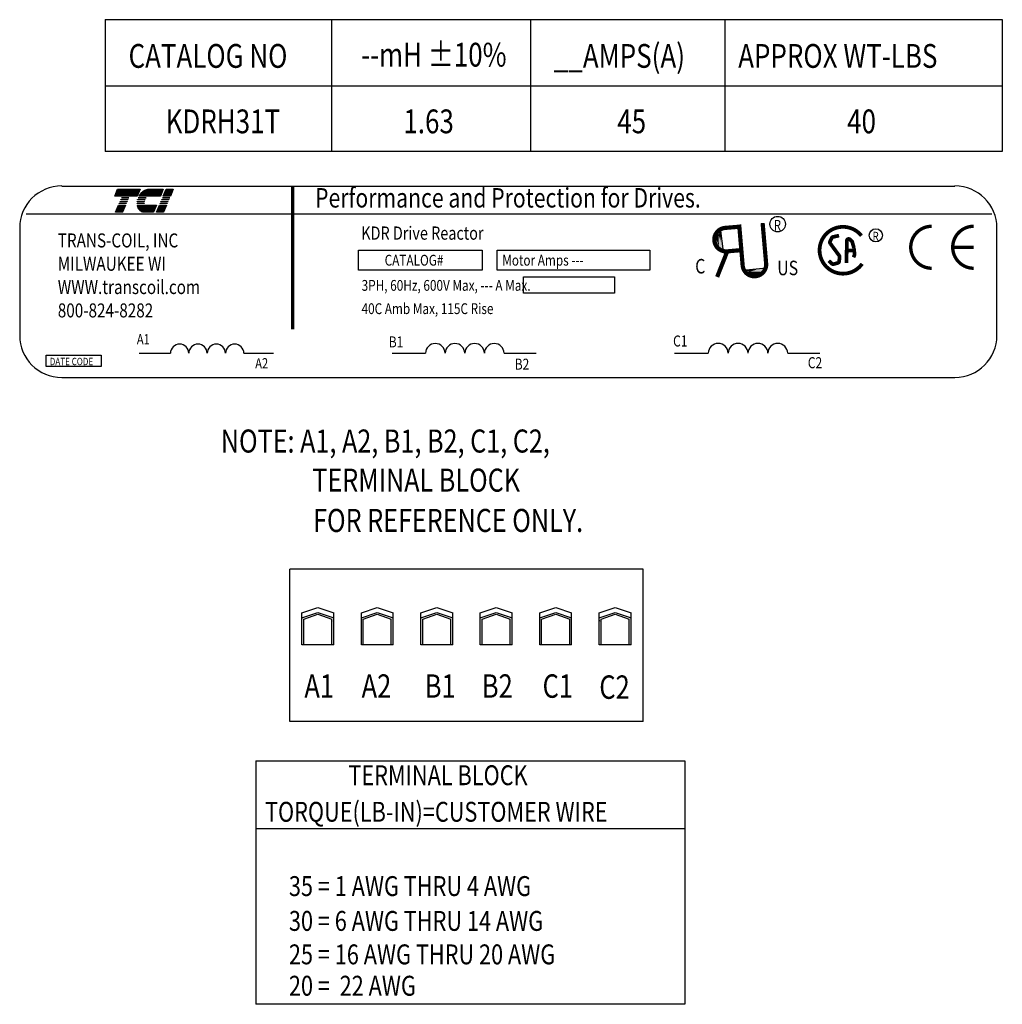
# Model space of a CAD drawing. Units: inches. Extents: x 48.2 to 89.4, y -15.5 to 16.4.
# Drawn here: x 72.6 to 89.4, y -0.5 to 16.4 of the extents above; entities that cross this region are included whole.
import ezdxf

# ---------------------------------------------------------------- set-up
doc = ezdxf.new("R2010")
doc.units = ezdxf.units.IN
doc.header["$LTSCALE"] = 0.25
doc.header["$MEASUREMENT"] = 0
doc.layers.add('NOTES', color=7, linetype='Continuous', lineweight=30)
doc.layers.add('TERMINAL', color=7, linetype='Continuous', lineweight=30)
doc.styles.add('MASTER', font='romans', dxfattribs={"width": 0.8})
doc.styles.add('STYLE1', font='swissi.ttf', dxfattribs={"width": 0.8})

# ---------------------------------------------------------------- blocks, each defined once
blk = doc.blocks.new('*X2')
at = {"color": 0}
for p, q in [((5.838, 1.575), (6.177, 1.575)), ((5.842, 1.582), (6.18, 1.582)), ((5.847, 1.589), (6.183, 1.589)), ((5.851, 1.596), (6.186, 1.596)), ((5.856, 1.603), (6.189, 1.603)), ((5.861, 1.61), (6.192, 1.61)), ((5.867, 1.617), (6.195, 1.617)), ((5.873, 1.624), (6.198, 1.624)), ((5.88, 1.631), (6.201, 1.631)), ((5.887, 1.638), (6.204, 1.638)), ((5.896, 1.645), (6.207, 1.645)), ((5.905, 1.652), (6.21, 1.652)), ((5.916, 1.659), (6.213, 1.659)), ((5.929, 1.666), (6.216, 1.666)), ((5.946, 1.673), (6.219, 1.673)), ((5.978, 1.68), (6.222, 1.68)), ((5.81, 1.428), (6.114, 1.428)), ((5.811, 1.421), (6.111, 1.421)), ((5.813, 1.414), (6.108, 1.414)), ((5.815, 1.407), (6.105, 1.407)), ((5.817, 1.4), (6.102, 1.4)), ((5.82, 1.393), (6.099, 1.393)), ((5.823, 1.386), (6.096, 1.386)), ((5.826, 1.379), (6.093, 1.379)), ((5.83, 1.372), (6.09, 1.372)), ((5.835, 1.365), (6.087, 1.365)), ((5.84, 1.358), (6.084, 1.358)), ((5.846, 1.351), (6.081, 1.351)), ((5.853, 1.344), (6.078, 1.344)), ((5.862, 1.337), (6.075, 1.337)), ((5.874, 1.33), (6.072, 1.33)), ((5.893, 1.323), (6.069, 1.323))]:
    blk.add_line(p, q, dxfattribs=at)
blk = doc.blocks.new('*X1')
at = {"color": 0}
for p, q in [((5.454, 1.575), (5.808, 1.575)), ((5.457, 1.582), (5.811, 1.582)), ((5.46, 1.589), (5.814, 1.589)), ((5.463, 1.596), (5.817, 1.596)), ((5.466, 1.603), (5.82, 1.603)), ((5.469, 1.61), (5.823, 1.61)), ((5.472, 1.617), (5.826, 1.617)), ((5.475, 1.624), (5.829, 1.624)), ((5.478, 1.631), (5.832, 1.631)), ((5.481, 1.638), (5.835, 1.638)), ((5.484, 1.645), (5.838, 1.645)), ((5.487, 1.652), (5.841, 1.652)), ((5.49, 1.659), (5.844, 1.659)), ((5.493, 1.666), (5.847, 1.666)), ((5.496, 1.673), (5.85, 1.673)), ((5.499, 1.68), (5.853, 1.68)), ((5.502, 1.407), (5.616, 1.407)), ((5.505, 1.414), (5.619, 1.414)), ((5.508, 1.421), (5.622, 1.421)), ((5.511, 1.428), (5.625, 1.428)), ((5.466, 1.323), (5.58, 1.323)), ((5.469, 1.33), (5.583, 1.33)), ((5.472, 1.337), (5.586, 1.337)), ((5.475, 1.344), (5.589, 1.344)), ((5.478, 1.351), (5.592, 1.351)), ((5.481, 1.358), (5.595, 1.358)), ((5.484, 1.365), (5.598, 1.365)), ((5.487, 1.372), (5.601, 1.372)), ((5.49, 1.379), (5.604, 1.379)), ((5.493, 1.386), (5.607, 1.386)), ((5.496, 1.393), (5.61, 1.393)), ((5.499, 1.4), (5.613, 1.4))]:
    blk.add_line(p, q, dxfattribs=at)
blk = doc.blocks.new('*X3')
at = {"color": 0}
for p, q in [((6.222, 1.575), (6.335, 1.575)), ((6.225, 1.582), (6.338, 1.582)), ((6.228, 1.589), (6.341, 1.589)), ((6.231, 1.596), (6.344, 1.596)), ((6.234, 1.603), (6.347, 1.603)), ((6.237, 1.61), (6.35, 1.61)), ((6.24, 1.617), (6.353, 1.617)), ((6.243, 1.624), (6.356, 1.624)), ((6.246, 1.631), (6.359, 1.631)), ((6.249, 1.638), (6.362, 1.638)), ((6.252, 1.645), (6.365, 1.645)), ((6.255, 1.652), (6.368, 1.652)), ((6.258, 1.659), (6.371, 1.659)), ((6.261, 1.666), (6.374, 1.666)), ((6.264, 1.673), (6.377, 1.673)), ((6.267, 1.68), (6.38, 1.68)), ((6.15, 1.407), (6.263, 1.407)), ((6.153, 1.414), (6.266, 1.414)), ((6.156, 1.421), (6.269, 1.421)), ((6.159, 1.428), (6.272, 1.428)), ((6.114, 1.323), (6.227, 1.323)), ((6.117, 1.33), (6.23, 1.33)), ((6.12, 1.337), (6.233, 1.337)), ((6.123, 1.344), (6.236, 1.344)), ((6.126, 1.351), (6.239, 1.351)), ((6.129, 1.358), (6.242, 1.358)), ((6.132, 1.365), (6.245, 1.365)), ((6.135, 1.372), (6.248, 1.372)), ((6.138, 1.379), (6.251, 1.379)), ((6.141, 1.386), (6.254, 1.386)), ((6.144, 1.393), (6.257, 1.393)), ((6.147, 1.4), (6.26, 1.4))]:
    blk.add_line(p, q, dxfattribs=at)

msp = doc.modelspace()

# ---------------------------------------------------------------- linework, layer by layer
for p, q in [((73.365, 13.53), (88.626, 13.53)), ((72.755, 13.054), (89.259, 13.054)), ((72.647, 12.813), (72.647, 10.976)), ((84.614, 12.807), (84.665, 12.409)), ((89.343, 10.976), (89.343, 12.813)), ((85.003, 12.094), (85.404, 12.129)), ((74.69, 10.671), (75.223, 10.671)), ((76.477, 10.671), (76.985, 10.671)), ((79.009, 10.671), (79.58, 10.671)), ((80.924, 10.671), (81.469, 10.671)), ((83.837, 10.671), (84.413, 10.671)), ((85.77, 10.671), (86.319, 10.671)), ((73.365, 10.259), (88.626, 10.259))]:
    msp.add_line(p, q)
for points in [[(74.321, 13.474), (74.703, 13.474), (74.652, 13.357), (74.27, 13.357)], [(75.222, 13.357), (75.099, 13.357), (75.15, 13.474), (75.272, 13.474)], [(74.373, 13.293), (74.374, 13.297), (74.497, 13.297), (74.495, 13.293)], [(74.386, 13.325), (74.388, 13.329), (74.511, 13.329), (74.509, 13.325)], [(75.072, 13.293), (75.074, 13.297), (75.196, 13.297), (75.195, 13.293)], [(75.086, 13.325), (75.087, 13.329), (75.21, 13.329), (75.208, 13.325)], [(74.283, 13.085), (74.334, 13.202), (74.456, 13.202), (74.406, 13.085)], [(74.346, 13.23), (74.347, 13.234), (74.47, 13.234), (74.468, 13.23)], [(74.359, 13.262), (74.361, 13.266), (74.484, 13.266), (74.482, 13.262)], [(74.982, 13.085), (75.033, 13.202), (75.156, 13.202), (75.105, 13.085)], [(75.045, 13.23), (75.046, 13.234), (75.169, 13.234), (75.168, 13.23)], [(75.058, 13.262), (75.06, 13.266), (75.183, 13.266), (75.181, 13.262)], [(78.434, 12.434), (80.549, 12.434), (80.549, 12.093), (78.434, 12.093)], [(80.807, 12.434), (83.414, 12.434), (83.414, 12.093), (80.807, 12.093)], [(81.256, 11.98), (82.811, 11.98), (82.811, 11.697), (81.256, 11.697)], [(73.102, 10.64), (74.041, 10.64), (74.041, 10.446), (73.102, 10.446)]]:
    msp.add_lwpolyline(points, close=True)
for points in [[(74.848, 13.474), (75.101, 13.474), (75.051, 13.357), (74.685, 13.357, -0.054429), (74.718, 13.407, -0.084542), (74.772, 13.452, -0.106399), (74.836, 13.474, -0.027585)], [(74.787, 13.293), (74.661, 13.293, -0.003588), (74.662, 13.297), (74.789, 13.297, 0.006746)], [(74.671, 13.325, -0.003726), (74.672, 13.329), (74.809, 13.329, 0.007822), (74.806, 13.325)], [(74.654, 13.23, -0.004589), (74.654, 13.234), (74.773, 13.234, 0.010595), (74.773, 13.23)], [(74.655, 13.262, -0.00463), (74.656, 13.266), (74.777, 13.266, 0.006268), (74.776, 13.262)], [(74.774, 13.085, -0.10157), (74.731, 13.093, -0.129518), (74.688, 13.127, -0.106399), (74.659, 13.188, -0.017101), (74.656, 13.202), (74.985, 13.202), (74.934, 13.085)]]:
    msp.add_lwpolyline(points, format="xyb", close=True)
for points, const_width in [([(77.312, 13.527), (77.312, 11.08)], 0.0574), ([(84.702, 12.814), (84.92, 12.832)], 0.0718), ([(85, 12.171), (84.94, 12.871)], 0.0718), ([(85.401, 12.206), (85.341, 12.897)], 0.0718), ([(84.737, 12.413), (84.955, 12.432)], 0.0718), ([(86.776, 12.426), (86.905, 12.427)], 0.0636), ([(88.948, 12.483), (88.589, 12.483)], 0.0574), ([(84.737, 12.413), (84.564, 11.976)], 0.0718)]:
    msp.add_lwpolyline(points, dxfattribs=dict(const_width=const_width))
for points, const_width in [([(84.691, 12.813, 1), (84.742, 12.414, 1)], 0.0718), ([(84.702, 12.814, 1), (84.737, 12.413, 1)], 0.0718), ([(87.029, 12.679, 0.712094), (86.314, 12.432)], 0.0641), ([(88.231, 12.842, 0.414214), (87.872, 12.483, 0.414214)], 0.0574), ([(88.948, 12.842, 0.414214), (88.589, 12.483, 0.414214)], 0.0574), ([(86.647, 12.682), (86.543, 12.659, 0.235679), (86.521, 12.642), (86.493, 12.581, 0.272363), (86.496, 12.549), (86.65, 12.339, -0.181389), (86.656, 12.317), (86.649, 12.243, -0.313269), (86.626, 12.215), (86.554, 12.195, -0.260045), (86.524, 12.203), (86.471, 12.252)], 0.0636), ([(86.774, 12.214), (86.78, 12.594, -0.657767), (86.834, 12.616), (86.866, 12.585, -0.139293), (86.875, 12.57), (86.901, 12.468, -0.034215), (86.901, 12.463), (86.912, 12.365, -0.122895), (86.91, 12.35), (86.894, 12.311)], 0.0636), ([(86.314, 12.432, 0.730688), (87.041, 12.2, 0.730688)], 0.0641), ([(87.872, 12.483, 0.414214), (88.231, 12.124, 0.414214)], 0.0574), ([(88.589, 12.483, 0.414214), (88.948, 12.124, 0.414214)], 0.0574), ([(85, 12.171, 1), (85.401, 12.206, 1)], 0.0718)]:
    msp.add_lwpolyline(points, format="xyb", dxfattribs=dict(const_width=const_width))
for centre, radius in [((85.598, 12.878), 0.133), ((87.275, 12.687), 0.112)]:
    msp.add_circle(centre, radius)
for centre, radius, start, end in [((73.365, 12.813), 0.718, 90, 180), ((88.626, 12.813), 0.718, 0, 90), ((74.931, 13.228), 0.151, 156.8014, 157.4789), ((73.365, 10.976), 0.718, 180, 270), ((88.626, 10.976), 0.718, 270, 0), ((75.38, 10.67), 0.157, 0.6373, 179.3627), ((75.693, 10.67), 0.157, 0.6373, 179.3627), ((76.007, 10.67), 0.157, 0.6373, 179.3627), ((76.321, 10.67), 0.157, 0.6373, 179.3627), ((79.748, 10.669), 0.168, 0.6373, 179.3627), ((80.084, 10.669), 0.168, 0.6373, 179.3627), ((80.42, 10.669), 0.168, 0.6373, 179.3627), ((80.756, 10.669), 0.168, 0.6373, 179.3627), ((84.582, 10.669), 0.17, 0.6373, 179.3627), ((84.922, 10.669), 0.17, 0.6373, 179.3627), ((85.261, 10.669), 0.17, 0.6373, 179.3627), ((85.6, 10.669), 0.17, 0.6373, 179.3627), ((78.001, 6.082), 0.016, 0, 90), ((82.561, 6.082), 0.016, 90, 180)]:
    msp.add_arc(centre, radius, start, end)
for points in [[(84.673, 12.404), (84.58, 12.807), (84.596, 12.405)], [(84.582, 12.71), (84.59, 12.506), (84.551, 12.616)], [(84.583, 12.729), (84.59, 12.525), (84.552, 12.635)], [(84.587, 12.712), (84.595, 12.508), (84.556, 12.618)], [(84.619, 12.785), (84.627, 12.581), (84.588, 12.691)], [(84.622, 12.748), (84.597, 12.728), (84.653, 12.491)], [(85.408, 12.137), (85.002, 12.06), (85.404, 12.06)], [(85.062, 12.1), (85.082, 12.074), (85.321, 12.12)], [(85.025, 12.098), (85.229, 12.098), (85.118, 12.063)], [(85.08, 12.06), (85.284, 12.059), (85.173, 12.025)], [(85.097, 12.063), (85.301, 12.063), (85.19, 12.029)], [(85.099, 12.058), (85.303, 12.058), (85.192, 12.023)], [(85.107, 12.046), (85.311, 12.045), (85.2, 12.011)], [(85.129, 12.06), (85.333, 12.059), (85.222, 12.025)]]:
    msp.add_solid(points)
at = {"layer": 'NOTES'}
for p, q in [((74.109, 16.373), (89.436, 16.373)), ((74.109, 16.373), (89.436, 16.373)), ((74.109, 16.373), (74.109, 14.122)), ((77.975, 16.373), (77.975, 14.122)), ((77.975, 16.373), (77.975, 14.122)), ((81.376, 16.373), (81.376, 14.122)), ((84.695, 16.373), (84.695, 14.122)), ((89.436, 16.373), (89.436, 14.122)), ((89.436, 15.234), (74.109, 15.234)), ((89.436, 15.234), (74.109, 15.234)), ((89.436, 14.122), (74.109, 14.122)), ((89.436, 14.122), (74.109, 14.122)), ((76.68, 3.707), (84.014, 3.707)), ((76.68, 3.707), (76.68, -0.456)), ((84.014, 3.707), (84.014, -0.456)), ((76.68, 2.55), (84.014, 2.55)), ((84.014, -0.456), (76.68, -0.456))]:
    msp.add_line(p, q, dxfattribs=at)
at = {"layer": 'TERMINAL'}
for p, q in [((77.261, 4.377), (77.261, 6.98)), ((83.301, 6.98), (77.261, 6.98)), ((83.301, 4.377), (83.301, 6.98)), ((77.469, 6.233), (77.741, 6.324)), ((77.469, 6.15), (77.741, 6.241)), ((77.469, 5.689), (77.469, 6.233)), ((77.741, 6.324), (78.013, 6.233)), ((77.741, 6.241), (78.013, 6.15)), ((78.013, 5.689), (78.013, 6.233)), ((78.485, 6.233), (78.757, 6.324)), ((78.485, 6.15), (78.757, 6.241)), ((78.485, 5.689), (78.485, 6.233)), ((78.757, 6.324), (79.029, 6.233)), ((78.757, 6.241), (79.029, 6.15)), ((79.029, 5.689), (79.029, 6.233)), ((79.501, 6.233), (79.773, 6.324)), ((79.501, 6.15), (79.773, 6.241)), ((79.501, 5.689), (79.501, 6.233)), ((79.773, 6.324), (80.045, 6.233)), ((79.773, 6.241), (80.045, 6.15)), ((80.045, 5.689), (80.045, 6.233)), ((80.517, 6.233), (80.789, 6.324)), ((80.517, 6.15), (80.789, 6.241)), ((80.517, 5.689), (80.517, 6.233)), ((80.789, 6.324), (81.061, 6.233)), ((80.789, 6.241), (81.061, 6.15)), ((81.061, 5.689), (81.061, 6.233)), ((81.533, 6.233), (81.805, 6.324)), ((81.533, 6.15), (81.805, 6.241)), ((81.533, 5.689), (81.533, 6.233)), ((81.805, 6.324), (82.077, 6.233)), ((81.805, 6.241), (82.077, 6.15)), ((82.077, 5.689), (82.077, 6.233)), ((82.549, 6.233), (82.821, 6.324)), ((82.549, 6.15), (82.821, 6.241)), ((82.549, 5.689), (82.549, 6.233)), ((82.821, 6.324), (83.093, 6.233)), ((82.821, 6.241), (83.093, 6.15)), ((83.093, 5.689), (83.093, 6.233)), ((77.501, 6.129), (77.741, 6.209)), ((77.501, 5.689), (77.501, 6.129)), ((77.741, 6.209), (77.981, 6.129)), ((77.981, 5.689), (77.981, 6.129)), ((78.517, 6.129), (78.757, 6.209)), ((78.517, 5.689), (78.517, 6.129)), ((78.757, 6.209), (78.997, 6.129)), ((78.997, 5.689), (78.997, 6.129)), ((79.533, 6.129), (79.773, 6.209)), ((79.533, 5.689), (79.533, 6.129)), ((79.773, 6.209), (80.013, 6.129)), ((80.013, 5.689), (80.013, 6.129)), ((80.549, 6.129), (80.789, 6.209)), ((80.549, 5.689), (80.549, 6.129)), ((80.789, 6.209), (81.029, 6.129)), ((81.029, 5.689), (81.029, 6.129)), ((81.565, 6.129), (81.805, 6.209)), ((81.565, 5.689), (81.565, 6.129)), ((81.805, 6.209), (82.045, 6.129)), ((82.045, 5.689), (82.045, 6.129)), ((82.581, 6.129), (82.821, 6.209)), ((82.581, 5.689), (82.581, 6.129)), ((82.821, 6.209), (83.061, 6.129)), ((83.061, 5.689), (83.061, 6.129)), ((78.013, 5.689), (77.469, 5.689)), ((79.029, 5.689), (78.485, 5.689)), ((80.045, 5.689), (79.501, 5.689)), ((81.061, 5.689), (80.517, 5.689)), ((82.077, 5.689), (81.533, 5.689)), ((83.093, 5.689), (82.549, 5.689)), ((83.301, 4.377), (77.261, 4.377))]:
    msp.add_line(p, q, dxfattribs=at)

# ---------------------------------------------------------------- block references
at = {"xscale": 1.080087009170805, "yscale": 1.080087009170805, "zscale": 1.080087009170805}
for name in ['*X1', '*X2', '*X3']:
    msp.add_blockref(name, (68.381, 11.659), dxfattribs=at)

# ---------------------------------------------------------------- texts
at = {"width": 0.8}
for s, height, style, p in [('Performance and Protection for Drives.', 0.33226, 'STYLE1', (77.694, 13.162)), ('KDR Drive Reactor', 0.2259, 'MASTER', (78.483, 12.612)), ('R ', 0.1794, 'MASTER', (85.531, 12.769)), ('TRANS-COIL, INC', 0.23925, 'MASTER', (73.298, 12.48)), ('R ', 0.1518, 'MASTER', (87.219, 12.595)), ('MILWAUKEE WI', 0.23925, 'MASTER', (73.298, 12.081)), ('CATALOG#', 0.1847, 'MASTER', (78.883, 12.169)), ('Motor Amps ---', 0.18466, 'MASTER', (80.892, 12.169)), ('C', 0.248, 'STYLE1', (84.189, 12.035)), ('US', 0.2478, 'STYLE1', (85.591, 12.005)), ('WWW.transcoil.com', 0.23925, 'MASTER', (73.298, 11.683)), ('3PH, 60Hz, 600V Max, --- A Max.', 0.18466, 'MASTER', (78.49, 11.739)), ('800-824-8282', 0.23925, 'MASTER', (73.298, 11.284)), ('40C Amb Max, 115C Rise', 0.18466, 'MASTER', (78.488, 11.341)), ('A1', 0.1748, 'MASTER', (74.649, 10.824)), ('B1', 0.1873, 'MASTER', (78.954, 10.772)), ('C1', 0.1891, 'MASTER', (83.811, 10.786)), ('C2', 0.1891, 'MASTER', (86.113, 10.415)), ('DATE CODE', 0.1266, 'MASTER', (73.161, 10.467)), ('A2', 0.1748, 'MASTER', (76.671, 10.412)), ('B2', 0.1873, 'MASTER', (81.106, 10.391))]:
    msp.add_text(s, height=height, dxfattribs=dict(at, style=style)).set_placement(p)
at = {"layer": 'NOTES', "width": 0.8}
for s, height, p in [('--mH %%P10%%%', 0.40672, (78.479, 15.571)), ('__AMPS(A)', 0.4067, (81.773, 15.55)), ('CATALOG NO', 0.4067, (74.507, 15.55)), ('APPROX WT-LBS', 0.40672, (84.924, 15.55)), ('KDRH31T', 0.4067, (75.141, 14.431)), ('1.63', 0.4067, (79.203, 14.431)), ('45', 0.4067, (82.858, 14.431)), ('40', 0.4067, (86.785, 14.431)), ('TERMINAL BLOCK', 0.33997, (78.263, 3.289)), ('TORQUE(LB-IN)=CUSTOMER WIRE', 0.33997, (76.839, 2.664)), ('35 = 1 AWG THRU 4 AWG', 0.33997, (77.247, 1.394)), ('30 = 6 AWG THRU 14 AWG', 0.33997, (77.247, 0.799)), ('25 = 16 AWG THRU 20 AWG', 0.33997, (77.247, 0.227)), ('20 =  22 AWG', 0.33997, (77.247, -0.309))]:
    msp.add_text(s, height=height, dxfattribs=at).set_placement(p)
at = {"layer": 'NOTES', "color": 7, "style": 'MASTER', "width": 0.8}
for s, p in [('NOTE: A1, A2, B1, B2, C1, C2,', (76.083, 8.974)), ('TERMINAL BLOCK ', (77.648, 8.306)), ('FOR REFERENCE ONLY.', (77.66, 7.617))]:
    msp.add_text(s, height=0.39387, dxfattribs=at).set_placement(p)
at = {"layer": 'TERMINAL', "width": 0.8}
for s, p in [('A1', (77.511, 4.783)), ('A2', (78.489, 4.783)), ('B1', (79.568, 4.783)), ('B2', (80.543, 4.783)), ('C1', (81.581, 4.783)), ('C2', (82.55, 4.765))]:
    msp.add_text(s, height=0.4001, dxfattribs=at).set_placement(p)

doc.saveas('drawing.dxf')
